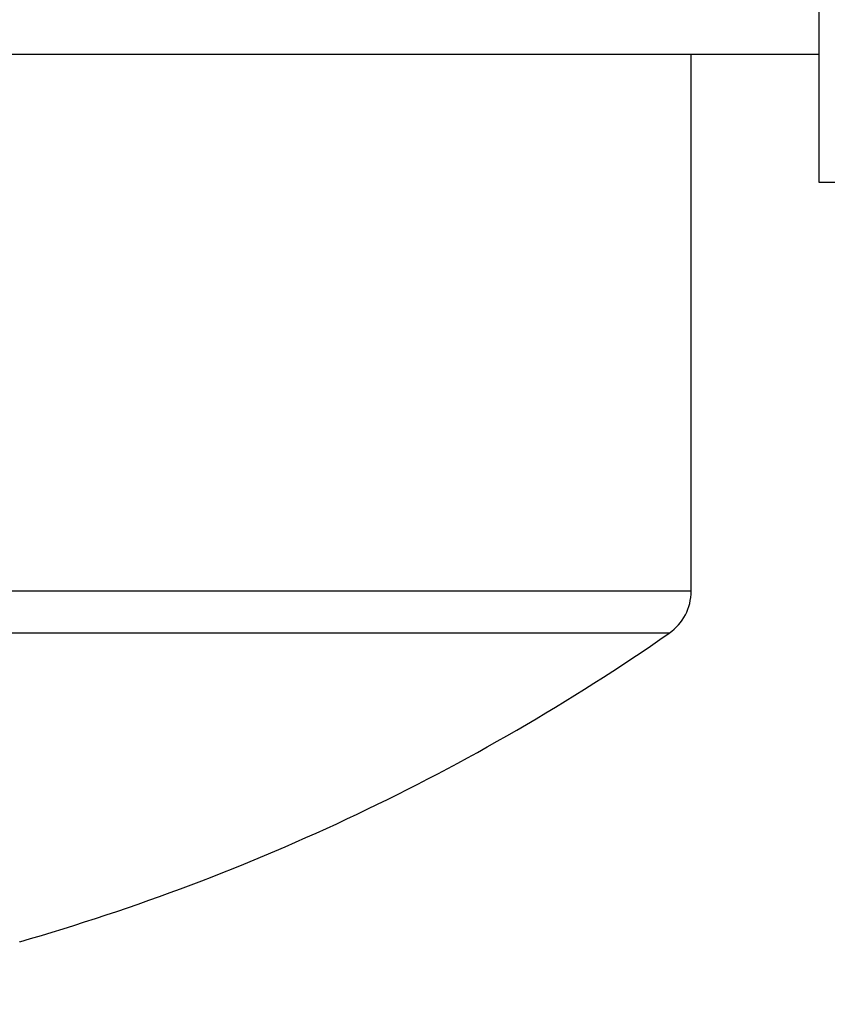
# Model space of a CAD drawing. Units: millimetres. Extents: x -2002 to 5195, y -3001 to 2384.
# Drawn here: x 5050 to 5053, y 2168 to 2172 of the extents above; entities that cross this region are included whole.
import ezdxf

# ---------------------------------------------------------------- set-up
doc = ezdxf.new("R2010")
doc.units = ezdxf.units.MM
for name, color, linetype in [('hatching-Schraffur', 5, 'Continuous'), ('helpline-Hilfslinie', 2, 'Continuous'), ('outline-Körperkante', 7, 'Continuous')]:
    doc.layers.add(name, color=color, linetype=linetype)

# ---------------------------------------------------------------- blocks, each defined once
blk = doc.blocks.new('Verschalung WinDrive2201')
at = {"layer": 'hatching-Schraffur'}
h = blk.add_hatch(dxfattribs=at)
h.set_pattern_fill('ANSI31', color=256, scale=0.5, style=0)
h.set_pattern_definition([(45, (-116.6368, -261.4505), (-1.122532, 1.122532), [])])
h.paths.add_polyline_path([(-2, -98), (-9.7914, -98), (-18.4517, -93), (-23, -93), (-23, -95.5), (-22.2022, -95.5), (-21.5094, -94.3), (-20.6434, -94.8), (-20.3547, -94.3), (-19.4887, -94.8), (-19.2, -94.3), (-12.7914, -98), (-44.25, -98, -1), (-45.75, -98), (-48.25, -98, -1), (-49.75, -98), (-52.25, -98, -1), (-53.75, -98), (-56.25, -98, -1), (-57.75, -98), (-60.25, -98, -1), (-61.75, -98), (-65, -98), (-65, -100), (0, -100), (0, -74.1), (-4, -73.25), (-4, -70.75), (0, -69.9), (0, -8.25), (-2, -8.25), (-2, -14.25), (-4.5, -14.25), (-4.5, -11.75), (-6, -11.75), (-6, -15.75), (-2, -15.75), (-2, -20.4804), (-1.7, -21), (-2, -21.5196), (-2, -68.2803), (-6, -69.1303), (-6, -74.8697), (-2, -75.7197)])
h.paths.add_polyline_path([(-2, -2.25), (-2, -8.25), (0, -8.25), (0, 0), (-82, 0), (-82, -1), (-69, -1), (-68, -2), (-63.75, -2, 1), (-62.25, -2), (-19.75, -2, 1), (-18.25, -2), (-6, -2), (-6, -4.75), (-4.5, -4.75), (-4.5, -2.25)])
blk = doc.blocks.new('WinDrive2201_Drive')
at = {"layer": 'outline-Körperkante'}
for p, q in [((12.5, -9.4971), (12.5, -6.9971)), ((12.5, -9.4971), (-8.5222, -9.4971)), ((12, -11.5933), (12, -9.4971)), ((12.5, -9.9971), (12.5, -9.4971)), ((14, -9.9971), (12.5, -9.9971)), ((12, -11.5933), (2, -11.5933)), ((11.9141, -11.7575), (2.0859, -11.7575))]:
    blk.add_line(p, q, dxfattribs=at)
for centre, radius, start, end in [((11.8, -11.5933), 0.2, 304.7907, 0), ((7, -4.6846), 8.6125, 286.02562, 304.79065), ((9.3748, -12.9548), 0.008, 288.095, 288.7749), ((9.3761, -12.957), 0.00546, 283.6037, 284.4688), ((9.376, -12.9592), 0.00348, 296.0129, 297.1172), ((9.3768, -12.9598), 0.0026, 287.7382, 289.1317), ((9.3769, -12.9609), 0.00153, 295.7261, 297.404), ((9.3772, -12.9613), 0.0011, 295.4037, 297.7264), ((9.3775, -12.9617), 0.000532, 286.7304, 290.1394), ((9.3774, -12.9618), 0.000553, 301.8224, 305.5578), ((9.3776, -12.9621), 0.000185, 320.7207, 331.8992), ((9.3775, -12.962), 0.000396, 330.2011, 336.6688), ((9.3773, -12.962), 0.00049, 332.1264, 334.7435), ((9.3777, -12.962), 0.000199, 293.3459, 299.7842)]:
    blk.add_arc(centre, radius, start, end, dxfattribs=at)
blk = doc.blocks.new('*U52')
at = {"layer": 'outline-Körperkante'}
for name, p in [('Verschalung WinDrive2201', (142, 100.0015, -25)), ('WinDrive2201_Drive', (64.7, 97.0015, -25))]:
    blk.add_blockref(name, p, dxfattribs=at)
blk = doc.blocks.new('SR_WD2201_LR32_THERM_EB_MF_Sturz')
at = {"layer": 'helpline-Hilfslinie', "color": 2}
blk.add_blockref('*U52', (123.4926, 2245), dxfattribs=at)

msp = doc.modelspace()

# ---------------------------------------------------------------- block references
at = {"layer": 'helpline-Hilfslinie'}
msp.add_blockref('SR_WD2201_LR32_THERM_EB_MF_Sturz', (4852.6893, -160.8708, 25), dxfattribs=at)

doc.saveas('drawing.dxf')
